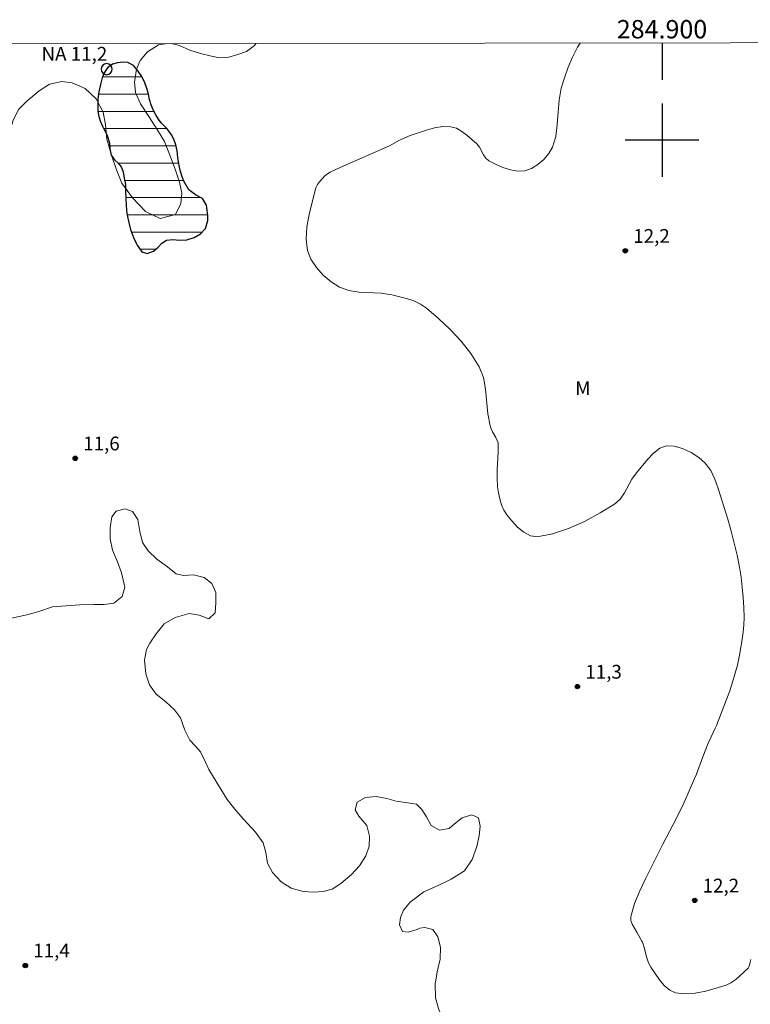
# Model space of a CAD drawing. Units: metres. Extents: x 284570 to 285085, y 1662151 to 1662715.
# Drawn here: x 284830 to 284910, y 1662606 to 1662713 of the extents above; entities that cross this region are included whole.
import ezdxf
from ezdxf.enums import TextEntityAlignment as Align

# ---------------------------------------------------------------- set-up
doc = ezdxf.new("R2010")
doc.units = ezdxf.units.M
doc.header["$MEASUREMENT"] = 0
for name, color, linetype, lineweight in [('Articulacao', 7, 'Continuous', 18), ('Coordenadas', 7, 'Continuous', 9), ('Lagos_Lagoas', 5, 'Continuous', 25), ('Lagos_Lagoas_Hatch', 5, 'Continuous', 9), ('Pto_Nivel_Agua', 5, 'Continuous', 9), ('Topon_Pto_Nivel_Agua', 5, 'Continuous', 9)]:
    doc.layers.add(name, color=color, linetype=linetype, lineweight=lineweight)
for name, color, linetype, lineweight, true_color in [('Curvas_Intermediarias', 7, 'Continuous', 9, 0x783c14), ('Pto_Cotado', 7, 'Continuous', 9, 0x783c14), ('Topon_Pto_Cotado', 7, 'Continuous', 9, 0x783c14), ('Topon_Vegetacao', 7, 'Continuous', 9, 0x00ff33), ('Vegetacao', 7, 'Orla8', 9, 0x00ff33)]:
    doc.layers.add(name, color=color, linetype=linetype, lineweight=lineweight, true_color=true_color)
doc.layers.add('Malha', color=7, linetype='Continuous')
doc.styles.add('Arial', font='arial.ttf', dxfattribs={"height": 1.5})
doc.styles.get("Standard").update_dxf_attribs({"font": 'arial.ttf'})
doc.linetypes.add('Orla8', pattern='A,6,-0.5,["V",Standard,S=1,R=0,X=-0.5,Y=-1],-0.5,6,-0.5,["V",Standard,S=1,R=0,X=-0.5,Y=-1],-0.5', length=14)

# ---------------------------------------------------------------- blocks, each defined once
blk = doc.blocks.new('CotasNa')
at = {"layer": 'Pto_Nivel_Agua', "lineweight": -3}
blk.add_lwpolyline([(0, 0.6, 1), (0, -0.6, 1)], format="xyb", close=True, dxfattribs=at)
blk = doc.blocks.new('Cotas')
at = {"layer": 'Pto_Cotado'}
blk.add_hatch(color=256, dxfattribs=at).paths.add_polyline_path([(0, 0.24, 1), (0, -0.24, 1)])
at = {"layer": 'Pto_Cotado', "lineweight": -3}
blk.add_lwpolyline([(0, -0.24, -1), (0, 0.24, -1)], format="xyb", close=True, dxfattribs=at)

msp = doc.modelspace()

# ---------------------------------------------------------------- hatches: boundary and pattern name
at = {"layer": 'Lagos_Lagoas_Hatch'}
h = msp.add_hatch(dxfattribs=at)
h.set_pattern_fill('LINE', color=256, scale=15, style=0)
h.paths.add_polyline_path([(284839.84, 1662699.68), (284839.89, 1662699.05), (284840.04, 1662698.37), (284840.4, 1662697.87), (284840.81, 1662697.48), (284841.14, 1662697.09), (284841.34, 1662696.55), (284841.46, 1662695.87), (284841.58, 1662695.16), (284841.61, 1662694.42), (284841.64, 1662693.68), (284841.67, 1662692.89), (284841.74, 1662692.02), (284841.92, 1662691.17), (284842.15, 1662690.27), (284842.46, 1662689.41), (284842.88, 1662688.58), (284843.38, 1662687.86), (284843.97, 1662687.66), (284844.64, 1662687.9), (284845.16, 1662688.35), (284845.56, 1662688.79), (284846.05, 1662689.11), (284846.73, 1662689.2), (284847.47, 1662689.13), (284848.26, 1662689.14), (284849.06, 1662689.4), (284849.77, 1662689.81), (284850.31, 1662690.38), (284850.54, 1662691.26), (284850.55, 1662691.8), (284850.5, 1662692.37), (284850.42, 1662692.93), (284849.97, 1662693.64), (284849.23, 1662694.06), (284848.48, 1662694.6), (284847.94, 1662695.52), (284847.72, 1662696.11), (284847.53, 1662696.74), (284847.4, 1662697.43), (284847.3, 1662698.13), (284847.23, 1662698.83), (284847.09, 1662699.49), (284846.87, 1662700.12), (284846.61, 1662700.59), (284846.12, 1662701.25), (284845.49, 1662701.89), (284845.17, 1662702.29), (284844.88, 1662702.77), (284844.6, 1662703.3), (284844.38, 1662703.86), (284844.21, 1662704.43), (284844.08, 1662704.99), (284843.95, 1662705.51), (284843.66, 1662706.34), (284843.3, 1662707.03), (284842.88, 1662707.66), (284842.47, 1662708.14), (284841.84, 1662708.44), (284841.32, 1662708.48), (284840.73, 1662708.42), (284840.18, 1662708.26), (284839.63, 1662707.86), (284839.28, 1662707.34), (284839.07, 1662706.79), (284838.87, 1662706.07), (284838.7, 1662705.27), (284838.6, 1662704.49), (284838.58, 1662703.77), (284838.6, 1662703.13), (284838.7, 1662702.59), (284838.84, 1662702.09), (284839.1, 1662701.53), (284839.35, 1662701.03), (284839.59, 1662700.53)])

# ---------------------------------------------------------------- linework, layer by layer
at = {"layer": 'Articulacao', "flags": 128}
msp.add_lwpolyline([(284586.31, 1662710.15), (285067.99, 1662710.81), (285068.74, 1662156.54), (284587.09, 1662155.87), (284586.31, 1662710.15)], close=True, dxfattribs=at)
at = {"layer": 'Curvas_Intermediarias', "elevation": 12, "flags": 128}
msp.add_lwpolyline([(284909.67, 1662610.79), (284909.59, 1662610.52), (284909.52, 1662610.17), (284909.46, 1662610.01), (284909.37, 1662609.87), (284908.49, 1662609.01), (284908.02, 1662608.61), (284907.51, 1662608.26), (284906.98, 1662608.02), (284905.91, 1662607.67), (284904.77, 1662607.36), (284903.62, 1662607.14), (284902.5, 1662607.07), (284901.48, 1662607.18), (284900.84, 1662607.47), (284900.25, 1662607.97), (284899.72, 1662608.6), (284899.24, 1662609.29), (284898.8, 1662609.95), (284898.54, 1662610.45), (284898.35, 1662610.99), (284898.05, 1662612.12), (284897.87, 1662612.67), (284897.81, 1662612.81), (284897.27, 1662613.79), (284897, 1662614.21), (284896.75, 1662614.64), (284896.59, 1662615.06), (284896.59, 1662615.49), (284897.01, 1662616.88), (284897.58, 1662618.27), (284898.24, 1662619.66), (284898.94, 1662621.04), (284900.08, 1662623.37), (284901.56, 1662626.2), (284902.36, 1662627.81), (284902.97, 1662629.16), (284903.55, 1662630.52), (284903.74, 1662630.99), (284904.45, 1662632.87), (284905.04, 1662634.35), (284905.34, 1662635.04), (284905.8, 1662635.97), (284905.94, 1662636.29), (284907.03, 1662639.1), (284907.37, 1662640.04), (284907.69, 1662640.99), (284908.05, 1662642.23), (284908.21, 1662642.86), (284908.46, 1662644.12), (284908.73, 1662645.67), (284908.83, 1662646.45), (284908.9, 1662647.23), (284908.93, 1662648.02), (284908.9, 1662649.12), (284908.84, 1662650.22), (284908.74, 1662651.32), (284908.61, 1662652.42), (284908.43, 1662653.51), (284908.17, 1662654.82), (284907.87, 1662656.13), (284907.54, 1662657.43), (284907.17, 1662658.72), (284906.13, 1662662.08), (284905.76, 1662663.1), (284905.3, 1662664.04), (284904.71, 1662664.84), (284904.01, 1662665.46), (284903.16, 1662666.01), (284902.23, 1662666.44), (284901.31, 1662666.7), (284900.47, 1662666.72), (284899.75, 1662666.46), (284899.07, 1662665.93), (284898.42, 1662665.24), (284897.21, 1662663.78), (284896.72, 1662663.1), (284895.9, 1662661.59), (284895.43, 1662660.9), (284894.84, 1662660.37), (284893.28, 1662659.41), (284891.58, 1662658.5), (284889.83, 1662657.72), (284888.09, 1662657.13), (284886.41, 1662656.81), (284885.68, 1662656.91), (284884.96, 1662657.31), (284884.27, 1662657.88), (284883.64, 1662658.55), (284883.11, 1662659.2), (284882.77, 1662659.72), (284882.52, 1662660.31), (284882.33, 1662660.95), (284882.19, 1662661.61), (284882.1, 1662662.25), (284882.04, 1662663.19), (284882.05, 1662664.13), (284882.15, 1662666.03), (284882.16, 1662667.05), (284882.06, 1662667.31), (284881.9, 1662667.63), (284881.54, 1662668.25), (284881.39, 1662668.56), (284881.28, 1662668.9), (284881.05, 1662670.2), (284880.79, 1662672.88), (284880.55, 1662674.16), (284880.09, 1662675.34), (284879.2, 1662676.76), (284878.14, 1662678.12), (284876.94, 1662679.4), (284875.67, 1662680.6), (284874.38, 1662681.71), (284873.72, 1662682.15), (284872.98, 1662682.49), (284872.19, 1662682.75), (284870.58, 1662683.16), (284869.43, 1662683.34), (284867.04, 1662683.46), (284865.91, 1662683.63), (284864.88, 1662683.99), (284863.99, 1662684.56), (284863.13, 1662685.29), (284862.37, 1662686.13), (284861.77, 1662687.06), (284861.4, 1662688), (284861.25, 1662689.23), (284861.34, 1662690.55), (284861.59, 1662691.9), (284862.23, 1662694.56), (284862.34, 1662694.88), (284862.51, 1662695.17), (284862.73, 1662695.45), (284863.3, 1662696.11), (284863.57, 1662696.34), (284863.87, 1662696.53), (284865.04, 1662697.07), (284869.77, 1662699.12), (284870.33, 1662699.4), (284871.44, 1662699.99), (284872, 1662700.27), (284872.58, 1662700.49), (284874.35, 1662701.08), (284875.25, 1662701.33), (284876.14, 1662701.47), (284876.99, 1662701.46), (284877.61, 1662701.29), (284878.2, 1662700.96), (284878.77, 1662700.53), (284879.83, 1662699.59), (284880.12, 1662699.25), (284880.57, 1662698.41), (284880.82, 1662698.03), (284881.14, 1662697.76), (284881.87, 1662697.38), (284882.67, 1662697.03), (284883.5, 1662696.77), (284884.32, 1662696.63), (284885.08, 1662696.67), (284885.78, 1662696.92), (284886.48, 1662697.35), (284887.13, 1662697.9), (284887.68, 1662698.54), (284888.08, 1662699.22), (284888.44, 1662700.4), (284888.6, 1662701.69), (284888.69, 1662703.03), (284888.8, 1662704.36), (284889.04, 1662705.65), (284889.39, 1662706.79), (284889.8, 1662707.94), (284890.27, 1662709.05), (284890.81, 1662710.12), (284891.09, 1662710.57)], dxfattribs=at)
at = {"layer": 'Lagos_Lagoas', "flags": 128}
msp.add_lwpolyline([(284839.84, 1662699.68), (284839.89, 1662699.05), (284840.04, 1662698.37), (284840.4, 1662697.87), (284840.81, 1662697.48), (284841.14, 1662697.09), (284841.34, 1662696.55), (284841.46, 1662695.87), (284841.58, 1662695.16), (284841.61, 1662694.42), (284841.64, 1662693.68), (284841.67, 1662692.89), (284841.74, 1662692.02), (284841.92, 1662691.17), (284842.15, 1662690.27), (284842.46, 1662689.41), (284842.88, 1662688.58), (284843.38, 1662687.86), (284843.97, 1662687.66), (284844.64, 1662687.9), (284845.16, 1662688.35), (284845.56, 1662688.79), (284846.05, 1662689.11), (284846.73, 1662689.2), (284847.47, 1662689.13), (284848.26, 1662689.14), (284849.06, 1662689.4), (284849.77, 1662689.81), (284850.31, 1662690.38), (284850.54, 1662691.26), (284850.55, 1662691.8), (284850.5, 1662692.37), (284850.42, 1662692.93), (284849.97, 1662693.64), (284849.23, 1662694.06), (284848.48, 1662694.6), (284847.94, 1662695.52), (284847.72, 1662696.11), (284847.53, 1662696.74), (284847.4, 1662697.43), (284847.3, 1662698.13), (284847.23, 1662698.83), (284847.09, 1662699.49), (284846.87, 1662700.12), (284846.61, 1662700.59), (284846.12, 1662701.25), (284845.49, 1662701.89), (284845.17, 1662702.29), (284844.88, 1662702.77), (284844.6, 1662703.3), (284844.38, 1662703.86), (284844.21, 1662704.43), (284844.08, 1662704.99), (284843.95, 1662705.51), (284843.66, 1662706.34), (284843.3, 1662707.03), (284842.88, 1662707.66), (284842.47, 1662708.14), (284841.84, 1662708.44), (284841.32, 1662708.48), (284840.73, 1662708.42), (284840.18, 1662708.26), (284839.63, 1662707.86), (284839.28, 1662707.34), (284839.07, 1662706.79), (284838.87, 1662706.07), (284838.7, 1662705.27), (284838.6, 1662704.49), (284838.58, 1662703.77), (284838.6, 1662703.13), (284838.7, 1662702.59), (284838.84, 1662702.09), (284839.1, 1662701.53), (284839.35, 1662701.03), (284839.59, 1662700.53)], close=True, dxfattribs=at)
at = {"layer": 'Malha', "flags": 128}
for points in [[(284900, 1662710.58), (284900, 1662706.58)], [(284900, 1662704), (284900, 1662696)], [(284904, 1662700), (284896, 1662700)]]:
    msp.add_lwpolyline(points, dxfattribs=at)
at = {"layer": 'Vegetacao', "flags": 128}
for points in [[(284636.08, 1662155.94), (284636.27, 1662157.09), (284636.48, 1662158.6), (284636.58, 1662159.83), (284636.58, 1662161.77), (284636.54, 1662163.13), (284636.48, 1662164.64), (284636.47, 1662166.26), (284636.41, 1662167.71), (284636.32, 1662169.43), (284636.18, 1662170.72), (284636.03, 1662171.62), (284635, 1662174.25), (284634.03, 1662175.38), (284632.75, 1662175.74), (284631.4, 1662175.73), (284629.86, 1662176.24), (284628.39, 1662177.18), (284627.17, 1662178.33), (284626.53, 1662179.71), (284626.41, 1662181.27), (284626.56, 1662182.39), (284626.76, 1662183.47), (284627.02, 1662184.65), (284627.15, 1662185.94), (284627.12, 1662187.19), (284627.03, 1662188.12), (284626.88, 1662189.21), (284626.69, 1662191.56), (284626.38, 1662192.69), (284626.12, 1662193.75), (284626.13, 1662195), (284626.24, 1662196.17), (284626.77, 1662197.38), (284627.52, 1662198.04), (284628.73, 1662198.19), (284629.93, 1662198.11), (284631.43, 1662197.72), (284632.92, 1662197.2), (284634.24, 1662196.66), (284635.69, 1662196.22), (284636.54, 1662196.48), (284636.77, 1662196.97), (284636.62, 1662197.48), (284636.08, 1662198.04), (284635.2, 1662198.48), (284634.52, 1662198.81), (284633.88, 1662199.14), (284633.13, 1662199.29), (284632.49, 1662199.45), (284631.87, 1662200.06), (284630.95, 1662200.86), (284630.01, 1662201.53), (284629.45, 1662202.09), (284629.28, 1662202.76), (284629.43, 1662204.1), (284629.6, 1662205.34), (284629.56, 1662206.43), (284629.38, 1662207.42), (284629.07, 1662208.28), (284628.7, 1662209.1), (284628.26, 1662209.97), (284627.83, 1662210.9), (284627.44, 1662211.91), (284627.5, 1662212.78), (284627.81, 1662213.51), (284628.65, 1662214.36), (284629.79, 1662215.31), (284631.02, 1662216.84), (284631.48, 1662218.18), (284631.49, 1662219.57), (284631.45, 1662220.71), (284631.47, 1662221.97), (284631.64, 1662223.2), (284631.95, 1662224.48), (284632.36, 1662225.6), (284632.68, 1662226.5), (284633.35, 1662227.48), (284634.34, 1662228.57), (284635.14, 1662229.52), (284636.2, 1662230.57), (284637.27, 1662231.3), (284639.12, 1662232.93), (284640.62, 1662233.94), (284641.75, 1662234.66), (284642.97, 1662235.21), (284644.12, 1662235.66), (284645.31, 1662235.97), (284646.9, 1662235.96), (284648.47, 1662235.79), (284649.48, 1662236.11), (284649.93, 1662236.81), (284650.26, 1662237.36), (284650.93, 1662237.86), (284651.98, 1662238.3), (284653.29, 1662238.3), (284654.47, 1662237.56), (284654.87, 1662236.52), (284655.08, 1662234.99), (284655.4, 1662233.35), (284656.44, 1662231.92), (284657.61, 1662231.22), (284659.82, 1662229.73), (284660.55, 1662228.72), (284661.36, 1662227.28), (284661.76, 1662225.89), (284662.03, 1662224.64), (284662.33, 1662223.5), (284662.94, 1662222.67), (284663.96, 1662222.14), (284665.36, 1662221.8), (284666.23, 1662221.9), (284667.4, 1662222.22), (284668.64, 1662222.51), (284669.54, 1662222.72), (284670.55, 1662222.79), (284671.52, 1662222.73), (284672.52, 1662222.48), (284673.74, 1662222.04), (284674.9, 1662221.83), (284676.23, 1662222), (284677.42, 1662222.43), (284678.44, 1662222.92), (284679.56, 1662223.42), (284680.62, 1662223.69), (284682.83, 1662224.21), (284683.91, 1662224.31), (284684.91, 1662224.19), (284685.89, 1662223.88), (284686.83, 1662223.1), (284687.42, 1662222.21), (284687.98, 1662221.25), (284688.77, 1662220.23), (284689.38, 1662219.31), (284689.5, 1662218.1), (284689.3, 1662217.19), (284689.27, 1662216.2), (284689.46, 1662215.17), (284689.86, 1662214.02), (284690.48, 1662213.25), (284691.53, 1662212.69), (284692.55, 1662212.81), (284693.23, 1662213.41), (284693.84, 1662214.09), (284695.17, 1662216.28), (284696.28, 1662217.09), (284697.39, 1662217.54), (284698.77, 1662217.61), (284700.02, 1662217.35), (284701.62, 1662217.23), (284702.44, 1662217.7), (284702.91, 1662218.44), (284703.63, 1662219.16), (284704.44, 1662219.73), (284705.37, 1662220.16), (284706.33, 1662220.34), (284707.39, 1662220.46), (284708.57, 1662220.51), (284709.84, 1662220.54), (284710.94, 1662220.55), (284712.05, 1662220.48), (284713.25, 1662220.16), (284714.5, 1662219.43), (284715.61, 1662218.73), (284716.61, 1662218.2), (284717.45, 1662217.83), (284718.46, 1662217.47), (284720.62, 1662217.1), (284721.62, 1662216.75), (284722.65, 1662216.17), (284723.48, 1662215.45), (284724.1, 1662214.69), (284724.63, 1662213.73), (284725.11, 1662212.86), (284725.67, 1662211.97), (284726.3, 1662210.94), (284727.04, 1662209.75), (284727.8, 1662208.59), (284728.34, 1662207.68), (284728.59, 1662206.66), (284728.44, 1662205.69), (284728.08, 1662205.04), (284727.68, 1662204.14), (284727.78, 1662203.5), (284728.87, 1662203.06), (284729.86, 1662203.23), (284731.24, 1662203.57), (284732.06, 1662203.55), (284732.84, 1662203.23), (284733.65, 1662202.44), (284735.72, 1662201.13), (284736.78, 1662200.45), (284737.98, 1662199.9), (284739.04, 1662199.82), (284740.06, 1662199.98), (284740.99, 1662200.33), (284741.95, 1662200.28), (284742.8, 1662199.49), (284743.38, 1662198.42), (284744.02, 1662197.36), (284744.86, 1662196.65), (284745.75, 1662196.1), (284746.58, 1662195.73), (284747.63, 1662195.24), (284748.58, 1662194.63), (284749.51, 1662193.77), (284750.39, 1662192.53), (284751.24, 1662191.58), (284752.26, 1662190.73), (284753.12, 1662190.35), (284754.55, 1662190.3), (284755.59, 1662190.25), (284756.75, 1662190.12), (284757.74, 1662189.65), (284758.67, 1662188.58), (284759.27, 1662187.46), (284759.8, 1662186.46), (284760.79, 1662185.56), (284761.79, 1662185.2), (284762.93, 1662184.61), (284763.96, 1662183.64), (284765.09, 1662182.75), (284766.94, 1662181.75), (284768.57, 1662181.14), (284770.21, 1662180.94), (284771.55, 1662180.98), (284772.6, 1662181.22), (284773.8, 1662181.58), (284774.81, 1662181.9), (284775.87, 1662182.13), (284776.92, 1662182.61), (284777.47, 1662183.3), (284777.75, 1662184.2), (284777.83, 1662185.18), (284777.77, 1662186.25), (284777.43, 1662187.56), (284777.05, 1662188.94), (284776.68, 1662190.28), (284776.36, 1662191.63), (284776.05, 1662192.98), (284775.51, 1662194.18), (284775.01, 1662194.89), (284774.42, 1662195.53), (284773.31, 1662196.58), (284772.58, 1662197.39), (284771.82, 1662198.26), (284770.93, 1662199.09), (284769.85, 1662199.52), (284768.55, 1662199.75), (284767.15, 1662199.63), (284766.22, 1662199.5), (284765.48, 1662199.48), (284764.69, 1662199.96), (284764.19, 1662200.71), (284763.78, 1662201.61), (284763.41, 1662202.44), (284762.21, 1662203.34), (284761.22, 1662203.88), (284760.19, 1662204.45), (284758.97, 1662204.96), (284757.79, 1662205.31), (284756.56, 1662205.54), (284755.27, 1662205.58), (284754.25, 1662205.58), (284753.08, 1662205.99), (284751.93, 1662206.8), (284751.28, 1662207.36), (284750.14, 1662208.44), (284749.24, 1662209.37), (284747.57, 1662211.15), (284746.81, 1662212.32), (284745.92, 1662213.69), (284744.8, 1662214.85), (284743.91, 1662215.57), (284742.71, 1662216.01), (284741.61, 1662216.24), (284740.58, 1662216.61), (284739.46, 1662217.12), (284738.53, 1662217.89), (284737.76, 1662218.99), (284737.13, 1662219.78), (284736.38, 1662220.31), (284735.38, 1662220.61), (284734.03, 1662220.3), (284732.69, 1662219.7), (284731.53, 1662219.16), (284730.42, 1662219.12), (284729.14, 1662219.47), (284728.17, 1662220.03), (284727.24, 1662220.75), (284726.33, 1662221.7), (284725.38, 1662222.55), (284724.51, 1662223.02), (284723.27, 1662223.76), (284722.11, 1662224.71), (284721.16, 1662225.67), (284720.24, 1662226.98), (284719.93, 1662228.2), (284719.78, 1662229.29), (284719.72, 1662230.71), (284719.53, 1662232.17), (284719.25, 1662233.88), (284718.94, 1662234.93), (284718.45, 1662235.98), (284717.66, 1662237.07), (284716.36, 1662237.67), (284715.18, 1662237.89), (284714.24, 1662237.68), (284713.77, 1662237.11), (284713.82, 1662236.36), (284714.29, 1662235.67), (284715.02, 1662235.04), (284715.6, 1662234.1), (284715.73, 1662233.24), (284715.49, 1662232.52), (284714.66, 1662232.06), (284713.86, 1662232), (284712.85, 1662232.01), (284711.56, 1662231.96), (284710.19, 1662232.06), (284709.25, 1662232.33), (284708.46, 1662233.1), (284708.1, 1662234.25), (284707.99, 1662235.15), (284707.48, 1662236.64), (284707.08, 1662237.38), (284706.71, 1662238.09), (284706.24, 1662238.67), (284705.56, 1662238.91), (284704.96, 1662238.79), (284704.55, 1662238.35), (284704.17, 1662237.12), (284703.65, 1662236.36), (284702.76, 1662235.92), (284701.63, 1662235.92), (284700.53, 1662236.13), (284699.38, 1662236.51), (284698.44, 1662237.04), (284697.73, 1662237.57), (284697.19, 1662238.24), (284696.59, 1662239.26), (284696.26, 1662240.09), (284695.99, 1662240.83), (284695.74, 1662241.55), (284695.56, 1662242.3), (284695.45, 1662243.19), (284695.37, 1662244.15), (284695.3, 1662245), (284695.27, 1662245.94), (284695.28, 1662247.23), (284695.29, 1662249.81), (284695.4, 1662250.76), (284695.57, 1662251.66), (284695.9, 1662252.7), (284696.37, 1662253.63), (284696.92, 1662254.36), (284697.43, 1662254.97), (284697.66, 1662255.65), (284697.65, 1662256.22), (284697.26, 1662256.87), (284697.07, 1662257.69), (284697.36, 1662258.64), (284697.83, 1662259.55), (284698.31, 1662260.08), (284698.9, 1662260.45), (284699.54, 1662260.7), (284700.11, 1662261.02), (284700.36, 1662261.48), (284700.42, 1662261.97), (284699.77, 1662263.12), (284699.55, 1662263.73), (284699.26, 1662264.4), (284699.02, 1662265.13), (284698.9, 1662266.05), (284698.88, 1662266.79), (284698.88, 1662267.52), (284698.91, 1662268.55), (284698.98, 1662269.35), (284699.13, 1662270.4), (284699.44, 1662271.44), (284699.86, 1662272.36), (284700.19, 1662272.98), (284700.59, 1662273.5), (284701.54, 1662274.38), (284702.29, 1662274.72), (284703.18, 1662274.96), (284704.13, 1662275.33), (284704.87, 1662276.07), (284705.47, 1662277.05), (284705.74, 1662278.1), (284705.55, 1662278.85), (284705.09, 1662279.68), (284704.4, 1662280.28), (284703.72, 1662280.87), (284703.07, 1662281.62), (284702.68, 1662282.45), (284702.55, 1662283.54), (284702.6, 1662284.73), (284703.05, 1662286.03), (284703.51, 1662287.08), (284703.75, 1662287.98), (284703.85, 1662288.81), (284703.96, 1662290.38), (284704.01, 1662291.36), (284704.12, 1662292.23), (284704.54, 1662293.13), (284705.48, 1662294.2), (284706.53, 1662295.06), (284707.49, 1662295.95), (284707.83, 1662296.89), (284707.67, 1662297.69), (284707.34, 1662298.5), (284707.07, 1662299.36), (284706.93, 1662300.53), (284706.95, 1662301.38), (284707.18, 1662302.14), (284707.34, 1662303.06), (284707.68, 1662303.92), (284708.19, 1662304.46), (284708.81, 1662304.94), (284709.48, 1662305.59), (284709.92, 1662306.6), (284709.87, 1662307.46), (284709.52, 1662308.27), (284709.03, 1662308.98), (284708.95, 1662309.87), (284709.5, 1662310.81), (284710.47, 1662311.51), (284711.17, 1662312.17), (284711.43, 1662313.18), (284711.38, 1662313.97), (284710.99, 1662315.1), (284710.94, 1662315.76), (284710.95, 1662316.5), (284711.15, 1662317.34), (284711.51, 1662318.3), (284711.96, 1662319.15), (284712.38, 1662320.2), (284712.5, 1662321.08), (284712.51, 1662321.86), (284712.48, 1662322.84), (284712.26, 1662323.52), (284711.83, 1662324.11), (284711.5, 1662324.75), (284711.31, 1662325.26), (284710.74, 1662326.55), (284710.69, 1662327.4), (284711.05, 1662328.32), (284711.75, 1662328.86), (284712.71, 1662328.89), (284713.79, 1662328.9), (284714.85, 1662329.1), (284715.78, 1662329.97), (284716.09, 1662330.8), (284715.91, 1662331.64), (284715.52, 1662332.13), (284714.81, 1662332.36), (284714.12, 1662332.38), (284713.72, 1662332.38), (284712.13, 1662332.46), (284711.36, 1662332.83), (284710.73, 1662333.31), (284710.24, 1662334.05), (284710.12, 1662335.13), (284710.1, 1662336.15), (284710.08, 1662337.09), (284710.07, 1662338.07), (284710.29, 1662339.07), (284710.62, 1662339.63), (284711.42, 1662339.79), (284712.5, 1662339.55), (284713.41, 1662338.87), (284714.11, 1662338.18), (284714.85, 1662337.76), (284715.72, 1662338.16), (284716.23, 1662338.91), (284716.96, 1662339.51), (284717.86, 1662339.69), (284718.76, 1662339.54), (284719.56, 1662339), (284720.24, 1662338.23), (284720.92, 1662337.74), (284721.6, 1662337.61), (284722.19, 1662338.17), (284722.66, 1662339.04), (284723.09, 1662340.05), (284723.34, 1662340.86), (284723.45, 1662342.36), (284723.3, 1662343.63), (284723.36, 1662344.68), (284723.75, 1662345.51), (284724.26, 1662346.06), (284725.02, 1662347.02), (284725.7, 1662347.56), (284726.41, 1662347.7), (284727.64, 1662347.49), (284728.66, 1662347.18), (284729.81, 1662347.16), (284730.52, 1662347.78), (284730.75, 1662348.52), (284730.67, 1662349.28), (284730.29, 1662350.19), (284730.24, 1662350.91), (284730.52, 1662351.62), (284731.04, 1662352.09), (284731.78, 1662352.47), (284732.75, 1662352.65), (284733.72, 1662352.63), (284734.91, 1662352.27), (284735.62, 1662351.56), (284736.3, 1662350.7), (284736.98, 1662350.4), (284737.49, 1662350.62), (284737.75, 1662351.25), (284737.87, 1662352.24), (284737.75, 1662353.15), (284737.42, 1662354.07), (284736.99, 1662354.48), (284736.12, 1662354.68), (284734.72, 1662354.76), (284733.92, 1662355.15), (284733.32, 1662355.63), (284732.87, 1662356.22), (284732.44, 1662357.01), (284731.99, 1662357.88), (284731.55, 1662358.72), (284731.21, 1662359.76), (284731.29, 1662360.73), (284731.72, 1662361.45), (284732.44, 1662361.92), (284733.58, 1662362.07), (284734.71, 1662362.09), (284735.72, 1662362.1), (284736.2, 1662362.12), (284736.63, 1662362.47), (284736.77, 1662363.15), (284736.36, 1662364.12), (284736.2, 1662365.05), (284736.64, 1662366), (284737.33, 1662366.93), (284738.53, 1662367.77), (284739.84, 1662368.42), (284741.75, 1662369.09), (284743.6, 1662369.62), (284744.91, 1662370.26), (284746.49, 1662371.7), (284747.33, 1662372.18), (284748.34, 1662372.5), (284749.24, 1662372.49), (284750.63, 1662371.95), (284751.88, 1662370.83), (284752.97, 1662369.66), (284754.07, 1662369.09), (284755.19, 1662369.04), (284756.59, 1662369.45), (284757.54, 1662370.29), (284757.95, 1662370.97), (284758.56, 1662371.83), (284759.39, 1662372.61), (284760.52, 1662373.19), (284761.88, 1662373.31), (284763.29, 1662373.06), (284764.37, 1662372.45), (284765.11, 1662371.64), (284765.89, 1662370.3), (284766.78, 1662369.73), (284767.95, 1662369.85), (284768.56, 1662370.43), (284768.66, 1662371.29), (284768.19, 1662372.19), (284767.34, 1662372.97), (284766.57, 1662373.61), (284766.04, 1662374.07), (284765.18, 1662374.64), (284764.33, 1662375.12), (284763.31, 1662375.65), (284762.76, 1662376.13), (284762.5, 1662376.73), (284762.37, 1662377.67), (284762.38, 1662378.36), (284762.4, 1662379.25), (284762.4, 1662380.11), (284762.38, 1662380.94), (284762.19, 1662381.84), (284761.86, 1662382.86), (284761.81, 1662383.66), (284761.65, 1662384.64), (284761.39, 1662386.52), (284761.39, 1662387.68), (284761.43, 1662388.7), (284761.69, 1662389.96), (284761.9, 1662391.05), (284762.17, 1662392.06), (284762.4, 1662393.06), (284762.3, 1662394.7), (284761.98, 1662395.85), (284761.49, 1662397.38), (284761.08, 1662398.42), (284760.64, 1662399.41), (284760.5, 1662400.26), (284760.97, 1662401.63), (284761.9, 1662402.41), (284762.73, 1662402.58), (284763.56, 1662402.47), (284764.63, 1662402.12), (284765.77, 1662401.61), (284766.74, 1662400.96), (284767.57, 1662400.46), (284768.65, 1662400.32), (284769.29, 1662400.7), (284769.37, 1662401.77), (284769.08, 1662403.03), (284767.97, 1662403.81), (284766.64, 1662404.09), (284765.53, 1662404.61), (284764.31, 1662405.67), (284763.85, 1662406.54), (284763.44, 1662408.39), (284763.7, 1662409.12), (284764.28, 1662409.89), (284765.27, 1662410.36), (284766.56, 1662410.36), (284768.19, 1662409.85), (284769.41, 1662409.13), (284770.38, 1662408.68), (284771.21, 1662408.82), (284771.79, 1662409.08), (284772.66, 1662409.39), (284773.75, 1662409.47), (284775.04, 1662409.52), (284776.73, 1662409.78), (284777.96, 1662410.36), (284778.38, 1662410.98), (284778.25, 1662411.45), (284777.4, 1662412.12), (284776.46, 1662412.69), (284775.55, 1662412.89), (284774.52, 1662413.15), (284773.4, 1662413.7), (284772.51, 1662414.43), (284771.8, 1662415.27), (284771.19, 1662416.38), (284770.47, 1662417.69), (284769.72, 1662418.71), (284767.79, 1662420.01), (284766.88, 1662420.46), (284766.12, 1662420.98), (284765, 1662422.19), (284764.29, 1662423.37), (284763.86, 1662424.48), (284763.5, 1662425.74), (284763.38, 1662426.88), (284763.4, 1662427.77), (284763.6, 1662428.83), (284763.96, 1662430.14), (284764.36, 1662431.37), (284764.9, 1662432.42), (284765.62, 1662433.33), (284766.29, 1662434.19), (284766.99, 1662435.04), (284767.6, 1662435.68), (284768.57, 1662436.66), (284769.64, 1662437.42), (284770.44, 1662437.89), (284771.48, 1662438.19), (284772.58, 1662438.36), (284773.5, 1662438.47), (284774.63, 1662438.47), (284775.47, 1662438.14), (284775.99, 1662437.42), (284776.71, 1662436.83), (284777.17, 1662437.05), (284777.2, 1662437.85), (284776.86, 1662438.61), (284776.36, 1662439.41), (284776.27, 1662440.24), (284776.42, 1662441.06), (284776.83, 1662441.53), (284777.42, 1662441.88), (284778.21, 1662442), (284779, 1662441.81), (284779.71, 1662440.88), (284780.13, 1662439.83), (284780.42, 1662438.8), (284780.77, 1662437.93), (284781.42, 1662437.29), (284782.2, 1662436.4), (284783.01, 1662435.49), (284783.69, 1662434.88), (284784.26, 1662434.55), (284784.87, 1662434.32), (284785.82, 1662434.27), (284786.69, 1662434.34), (284787.83, 1662434.53), (284788.97, 1662434.4), (284790.02, 1662433.88), (284791.11, 1662433.85), (284792.23, 1662434.26), (284793.05, 1662435.24), (284793.61, 1662436.5), (284794.17, 1662437.94), (284794.68, 1662439.51), (284795.05, 1662440.63), (284795.44, 1662441.78), (284795.67, 1662443.6), (284795.98, 1662444.92), (284796.35, 1662446.38), (284796.89, 1662447.7), (284797.43, 1662448.72), (284798.23, 1662450.23), (284799.01, 1662451.63), (284799.8, 1662452.81), (284800.57, 1662454.03), (284801.1, 1662455.03), (284801.22, 1662456.3), (284800.72, 1662457.32), (284800.11, 1662458.2), (284799.91, 1662459.22), (284799.89, 1662461.31), (284800.25, 1662462.26), (284800.72, 1662463), (284801.28, 1662463.79), (284801.84, 1662464.41), (284802.6, 1662465.12), (284803.31, 1662465.75), (284804.03, 1662466.52), (284804.63, 1662467.5), (284805.12, 1662468.54), (284805.54, 1662469.69), (284805.88, 1662471.03), (284805.95, 1662472.24), (284805.92, 1662473.35), (284805.92, 1662474.29), (284806.02, 1662475.24), (284806.64, 1662476.21), (284807.33, 1662476.9), (284808.34, 1662477.73), (284809.37, 1662478.49), (284809.98, 1662479), (284810.47, 1662479.48), (284810.77, 1662480.1), (284811.2, 1662480.72), (284811.89, 1662481.88), (284812.13, 1662483.22), (284812.14, 1662484.36), (284812.27, 1662485.55), (284812.52, 1662487.06), (284812.95, 1662487.82), (284813.86, 1662488.77), (284814.56, 1662489.68), (284815.18, 1662490.77), (284815.45, 1662491.95), (284815.51, 1662493.12), (284815.46, 1662494.28), (284815.41, 1662495.62), (284815.7, 1662496.88), (284816.52, 1662497.81), (284817.48, 1662498.58), (284818.3, 1662499.29), (284819.01, 1662500.32), (284819.31, 1662501.32), (284819.53, 1662502.34), (284819.73, 1662503.49), (284819.83, 1662504.34), (284820.26, 1662507.24), (284820.3, 1662508.52), (284820.35, 1662509.77), (284820.61, 1662511.24), (284821.11, 1662513.01), (284822.05, 1662514.44), (284823.05, 1662515.49), (284823.99, 1662516.45), (284824.63, 1662517.21), (284825.43, 1662519.18), (284825.81, 1662520.09), (284826.24, 1662521.07), (284826.98, 1662521.91), (284827.97, 1662522.63), (284829.11, 1662523.13), (284830.64, 1662523.72), (284831.76, 1662524.01), (284832.95, 1662523.99), (284834.37, 1662523.79), (284835.71, 1662523.56), (284837.08, 1662523.49), (284838.2, 1662523.45), (284839.17, 1662523.23), (284840.35, 1662522.85), (284842, 1662522.34), (284843.2, 1662522.51), (284843.47, 1662523.2), (284843.24, 1662523.82), (284842.35, 1662524.34), (284841.33, 1662524.99), (284840.57, 1662525.91), (284840.29, 1662526.75), (284840.54, 1662527.61), (284841.08, 1662528.31), (284842.26, 1662528.91), (284843.45, 1662529.53), (284844.74, 1662530.65), (284845.55, 1662531.97), (284845.69, 1662533.28), (284845.93, 1662534.36), (284846.4, 1662535.31), (284847.03, 1662535.87), (284848.21, 1662536), (284849.16, 1662535.73), (284849.93, 1662534.96), (284850.19, 1662533.5), (284849.67, 1662532.18), (284848.75, 1662530.88), (284848.2, 1662529.98), (284848.41, 1662528.93), (284849.02, 1662528.43), (284849.94, 1662528.3), (284850.99, 1662528.47), (284851.82, 1662529.01), (284852.57, 1662529.47), (284854.14, 1662529.95), (284855.52, 1662530.53), (284856.49, 1662530.74), (284857.81, 1662530.63), (284859.3, 1662529.9), (284860.52, 1662528.97), (284861.82, 1662527.63), (284863.06, 1662526.24), (284864.3, 1662525.11), (284865.84, 1662525.12), (284867.3, 1662525.22), (284868.55, 1662525.11), (284870.07, 1662524.36), (284871.02, 1662523.37), (284871.6, 1662522.48), (284872.21, 1662521.38), (284873.11, 1662520.47), (284874.72, 1662519.95), (284875.64, 1662520.49), (284875.89, 1662521.41), (284876.21, 1662522.66), (284876.93, 1662523.63), (284878.05, 1662524.37), (284878.95, 1662525.03), (284879.63, 1662526.3), (284879.87, 1662527.77), (284879.88, 1662528.9), (284879.27, 1662530.64), (284878.91, 1662531.6), (284878.85, 1662532.2), (284879.23, 1662532.96), (284879.98, 1662533.78), (284881.08, 1662534.41), (284881.96, 1662534.79), (284882.62, 1662535.34), (284882.99, 1662536.66), (284882.72, 1662538.06), (284882.32, 1662539.35), (284881.83, 1662540.53), (284881.41, 1662541.64), (284881.04, 1662542.98), (284881.12, 1662544.42), (284881.48, 1662545.64), (284881.87, 1662546.49), (284882.7, 1662548.21), (284883.56, 1662548.81), (284884.56, 1662549.31), (284885.68, 1662549.59), (284886.99, 1662549.65), (284888.38, 1662549.4), (284889.56, 1662548.5), (284890.62, 1662547.26), (284891.64, 1662546.87), (284892.21, 1662547.13), (284892.5, 1662548.19), (284892.51, 1662549.2), (284892.43, 1662550.26), (284892.38, 1662551.37), (284892.37, 1662552.27), (284892.39, 1662553.16), (284892.46, 1662554.44), (284892.61, 1662555.36), (284893.1, 1662556.76), (284893.62, 1662558.08), (284893.98, 1662559.53), (284894.33, 1662561.28), (284894.42, 1662562.62), (284894.05, 1662564.16), (284894.05, 1662565.37), (284894.25, 1662566.38), (284894.78, 1662567.53), (284895.27, 1662568.7), (284895.56, 1662569.9), (284895.58, 1662570.99), (284895.55, 1662572.12), (284895.58, 1662573.45), (284895.76, 1662574.71), (284896.19, 1662575.95), (284896.66, 1662577.02), (284896.99, 1662578.11), (284897.19, 1662579.47), (284897.22, 1662580.78), (284897.06, 1662583.21), (284897.33, 1662584.21), (284897.93, 1662585.19), (284898.91, 1662586.04), (284899.99, 1662586.87), (284901, 1662587.63), (284901.77, 1662588.32), (284902.55, 1662589.2), (284903.22, 1662590.31), (284903.79, 1662591.61), (284903.99, 1662592.99), (284904.17, 1662594.19), (284904.13, 1662595.73), (284903.27, 1662596.5), (284902.14, 1662596.94), (284900.9, 1662596.95), (284899.73, 1662596.55), (284898.72, 1662596.02), (284897.53, 1662595.45), (284896.33, 1662595.3), (284895.07, 1662595.42), (284894.18, 1662595.81), (284893.4, 1662596.58), (284892.56, 1662597.49), (284891.45, 1662598.15), (284890.45, 1662598.12), (284889.46, 1662597.93), (284888.25, 1662597.46), (284887.14, 1662597.24), (284885.89, 1662597.12), (284884.61, 1662597.15), (284883.4, 1662597.29), (284882.19, 1662597.55), (284880.84, 1662598.09), (284879.42, 1662598.94), (284878.35, 1662599.95), (284877.74, 1662600.97), (284877.28, 1662601.95), (284877.01, 1662602.63), (284876.1, 1662604.41), (284875.67, 1662605.47), (284875.34, 1662606.61), (284875.32, 1662608.13), (284875.51, 1662609.44), (284875.84, 1662610.84), (284875.88, 1662612.14), (284875.59, 1662613.26), (284875.05, 1662614.05), (284874.18, 1662614.29), (284873.63, 1662614.2), (284873.35, 1662614.08), (284872.38, 1662613.78), (284871.74, 1662613.86), (284871.41, 1662614.58), (284871.52, 1662615.39), (284871.87, 1662616.17), (284872.59, 1662617.04), (284874.06, 1662618.17), (284875.64, 1662618.87), (284877.05, 1662619.55), (284878.5, 1662620.45), (284879.35, 1662621.68), (284879.83, 1662623.1), (284880.1, 1662624.25), (284880.19, 1662625.32), (284880.02, 1662626.23), (284879.29, 1662626.56), (284878.25, 1662626.23), (284877.42, 1662625.56), (284876.83, 1662625.07), (284875.79, 1662624.87), (284874.88, 1662625.39), (284874.35, 1662626.33), (284873.87, 1662627.12), (284873.26, 1662627.71), (284871.06, 1662628.03), (284870.06, 1662628.33), (284868.88, 1662628.53), (284867.71, 1662628.44), (284866.8, 1662627.92), (284866.61, 1662627.09), (284866.99, 1662626.41), (284867.86, 1662625.4), (284868.15, 1662624.22), (284868.13, 1662623.12), (284867.76, 1662622.09), (284867.07, 1662621), (284866.19, 1662620.07), (284865.03, 1662619.07), (284864.08, 1662618.45), (284863.1, 1662618.2), (284862.1, 1662618.14), (284860.92, 1662618.21), (284859.62, 1662618.55), (284858.53, 1662619.25), (284857.58, 1662620.27), (284857.07, 1662621.29), (284856.87, 1662622.44), (284856.58, 1662623.5), (284855.76, 1662624.67), (284854.85, 1662625.65), (284854.16, 1662626.41), (284853.48, 1662627.17), (284852.65, 1662628.22), (284851.99, 1662629.36), (284850.68, 1662631.48), (284850.28, 1662632.36), (284849.76, 1662633.39), (284849.18, 1662634.05), (284848.61, 1662634.69), (284848.07, 1662635.78), (284847.59, 1662637.12), (284846.92, 1662637.97), (284845.98, 1662638.84), (284844.95, 1662639.68), (284844.2, 1662640.69), (284843.8, 1662641.91), (284843.68, 1662643.37), (284843.89, 1662644.54), (284844.24, 1662645.23), (284844.93, 1662646.26), (284845.8, 1662647.34), (284846.99, 1662648.04), (284848.54, 1662648.46), (284849.62, 1662648.29), (284850.65, 1662647.88), (284851.36, 1662648.55), (284851.44, 1662649.62), (284851.42, 1662650.76), (284850.99, 1662651.73), (284850.14, 1662652.4), (284849.01, 1662652.67), (284847.91, 1662652.6), (284847.1, 1662652.78), (284846.15, 1662653.56), (284845.02, 1662654.4), (284844.06, 1662655.29), (284843.46, 1662656.19), (284843.15, 1662657.41), (284842.93, 1662658.69), (284842.36, 1662659.56), (284841.54, 1662659.87), (284840.58, 1662659.61), (284840.11, 1662659.01), (284839.91, 1662657.83), (284839.91, 1662656.61), (284840.18, 1662655.38), (284840.71, 1662654.08), (284841.16, 1662652.89), (284841.51, 1662651.35), (284841.22, 1662650.33), (284840.34, 1662649.58), (284839.28, 1662649.44), (284838.15, 1662649.43), (284836.64, 1662649.41), (284835.09, 1662649.31), (284833.65, 1662649.19), (284832.15, 1662648.67), (284830.84, 1662648.32), (284829.17, 1662647.96), (284827.64, 1662647.96), (284826.42, 1662648.28), (284825.2, 1662649.1), (284824.45, 1662650.17), (284823.9, 1662651.5), (284823.52, 1662652.71), (284823.21, 1662654.01), (284823.15, 1662655.61), (284823.15, 1662656.7), (284823.18, 1662657.71), (284823.19, 1662658.4), (284823.16, 1662659.51), (284823.04, 1662660.6), (284822.84, 1662661.68), (284822.56, 1662662.68), (284822.23, 1662663.56), (284822.15, 1662664.59), (284822.23, 1662665.64), (284822.66, 1662666.58), (284823.31, 1662667.48), (284823.58, 1662668.34), (284823.35, 1662669.19), (284822.79, 1662669.95), (284822.32, 1662670.66), (284821.79, 1662671.62), (284821.33, 1662672.73), (284820.77, 1662673.72), (284820.42, 1662674.39), (284819.33, 1662676), (284819, 1662676.83), (284818.84, 1662677.85), (284818.83, 1662679.08), (284819.13, 1662680.04), (284819.65, 1662680.75), (284820.29, 1662681.4), (284821.18, 1662682.09), (284821.94, 1662682.99), (284822.83, 1662684.05), (284823.5, 1662685.18), (284824.16, 1662686.51), (284824.43, 1662687.63), (284824.28, 1662688.94), (284823.97, 1662690.51), (284824.05, 1662692.04), (284824.35, 1662693.04), (284825.31, 1662694.64), (284825.84, 1662695.68), (284826.22, 1662696.55), (284826.67, 1662697.47), (284827.39, 1662698.5), (284828.4, 1662699.72), (284829.02, 1662700.94), (284829.36, 1662702.17), (284830, 1662703.36), (284830.84, 1662704.24), (284832.2, 1662705.37), (284833.32, 1662706.08), (284834.65, 1662706.37), (284835.8, 1662706.25), (284837.2, 1662705.62), (284838.39, 1662704.49), (284839.15, 1662703.06), (284839.41, 1662701.66), (284839.56, 1662700.1), (284840.06, 1662698.38), (284840.6, 1662696.77), (284841.2, 1662695.32), (284842.34, 1662693.73), (284843.76, 1662692.24), (284845.35, 1662691.47), (284847.05, 1662691.91), (284847.63, 1662693.1), (284847.74, 1662694.22), (284847.49, 1662695.42), (284847, 1662696.86), (284846.5, 1662698.2), (284845.85, 1662699.87), (284845.03, 1662701.17), (284844.14, 1662702.59), (284843.24, 1662703.96), (284842.68, 1662705.19), (284842.59, 1662706.33), (284842.79, 1662707.74), (284843.19, 1662708.69), (284843.99, 1662709.6), (284845.17, 1662710.36), (284845.96, 1662710.5)], [(284846.55, 1662710.51), (284847.48, 1662710.29), (284848.61, 1662709.8), (284849.75, 1662709.44), (284850.97, 1662709.16), (284851.83, 1662708.96), (284852.86, 1662709.02), (284853.81, 1662709.33), (284854.76, 1662709.66), (284855.62, 1662710.29), (284855.77, 1662710.52)]]:
    msp.add_lwpolyline(points, dxfattribs=at)

# ---------------------------------------------------------------- block references
at = {"layer": 'Pto_Cotado', "rotation": 0.08324137141818094}
for p in [(284896.01, 1662687.96, 12.21), (284836.12, 1662665.36, 11.62), (284890.79, 1662640.51, 11.29), (284903.56, 1662617.23, 12.21), (284830.69, 1662610.15, 11.45)]:
    msp.add_blockref('Cotas', p, dxfattribs=at)
at = {"layer": 'Pto_Nivel_Agua'}
msp.add_blockref('CotasNa', (284839.54, 1662707.73, 11.21), dxfattribs=at)

# ---------------------------------------------------------------- texts
at = {"layer": 'Coordenadas', "style": 'Arial'}
msp.add_text('284.900', height=2, dxfattribs=at).set_placement((284900, 1662711.08), align=Align.CENTER)
at = {"layer": 'Topon_Pto_Cotado', "style": 'Arial'}
for s, p in [('12,2', (284896.87, 1662688.82, 12.21)), ('11,6', (284836.99, 1662666.22, 11.62)), ('11,3', (284891.65, 1662641.37, 11.29)), ('12,2', (284904.42, 1662618.09, 12.21)), ('11,4', (284831.55, 1662611.02, 11.45))]:
    msp.add_text(s, height=1.5, rotation=0.0832, dxfattribs=at).set_placement(p)
at = {"layer": 'Topon_Pto_Nivel_Agua', "style": 'Arial'}
msp.add_text('NA 11,2', height=1.5, dxfattribs=at).set_placement((284832.45, 1662708.65, 11.21))
at = {"layer": 'Topon_Vegetacao', "style": 'Arial'}
msp.add_text('M', height=1.5, rotation=0.0832, dxfattribs=at).set_placement((284890.55, 1662672.24))

doc.saveas('drawing.dxf')
